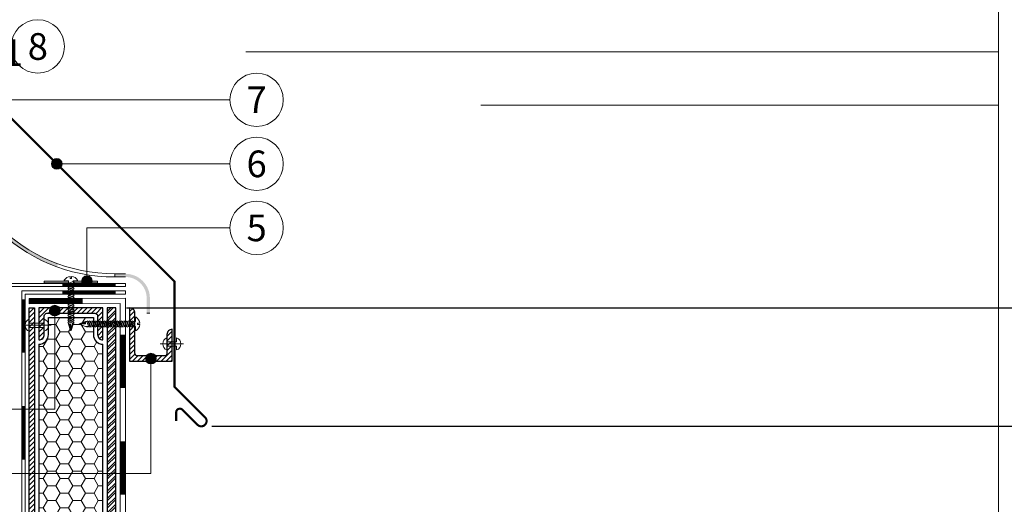
# Model space of a CAD drawing. Units: millimetres. Extents: x -27848 to 24671, y 500 to 90970.
# Drawn here: x 1248 to 2171, y 86336 to 86790 of the extents above; entities that cross this region are included whole.
import ezdxf
from ezdxf.enums import TextEntityAlignment as Align

# ---------------------------------------------------------------- set-up
doc = ezdxf.new("R2010")
doc.units = ezdxf.units.MM
doc.layers.get('Defpoints').update_dxf_attribs({"color": 254, "lineweight": 25})
for name, color, linetype, lineweight in [('_Выноска', 7, 'Continuous', 15), ('_Размеры', 7, 'Continuous', 15), ('_Рамка_Текст', 250, 'Continuous', 25), ('Гидроизоляция', 5, 'Continuous', 15), ('Крепеж', 7, 'Continuous', 15), ('Металл', 7, 'Continuous', 25), ('Пароизоляция', 82, 'Continuous', 15), ('ПИР', 4, 'Continuous', 25), ('ЦСП', 7, 'Continuous', 25), ('Штрих Металл', 7, 'Continuous', 25), ('Штрих ПИР', 4, 'Continuous', 15), ('Штрих ЦСП', 252, 'Continuous', 25)]:
    doc.layers.add(name, color=color, linetype=linetype, lineweight=lineweight)
doc.layers.add('_Текст', color=7, linetype='Continuous')
doc.styles.add('Arial', font='txt')
doc.dimstyles.new('М 1', dxfattribs={"dimtxt": 25, "dimasz": 30, "dimexe": 10, "dimexo": 10, "dimgap": 10, "dimtad": 1, "dimdec": 0, "dimzin": 0, "dimdsep": 46, "dimtxsty": 'Arial', "dimcen": 0, "dimdle": 10, "dimadec": 0, "dimazin": 0, "dimtfac": 1, "dimtdec": 0, "dimtofl": 0, "dimtmove": 0, "dimatfit": 3, "dimldrblk": 'NONE', "dimfxl": 0.18, "dimtolj": 1, "dimtzin": 0, "dimarcsym": 0})

# ---------------------------------------------------------------- blocks, each defined once
blk = doc.blocks.new('Саморез1')
at = {"layer": 'Крепеж'}
blk.add_hatch(color=256, dxfattribs=at).paths.add_polyline_path([(0, -44.74), (-2.25, -44.74), (-0.25, -50.74), (0, -50.74)])
blk.add_lwpolyline([(2.25, -4.74), (2.25, -4.02), (6.25, -4.02), (6.25, -3.52, 0.239168), (0.6, -0.05), (0.6, -2.02), (-0.6, -2.02), (-0.6, -0.05, 0.239168), (-6.25, -3.52), (-6.25, -4.02), (-2.25, -4.02), (-2.25, -6.45)], format="xyb", dxfattribs=at)
for points in [[(-2.25, -7.74), (3, -5.74), (2.25, -4.74), (-3, -6.74)], [(-2.25, -9.74), (3, -7.74), (2.25, -6.74), (-3, -8.74)], [(-2.25, -11.74), (3, -9.74), (2.25, -8.74), (-3, -10.74)], [(-2.25, -13.74), (3, -11.74), (2.25, -10.74), (-3, -12.74)], [(-2.25, -15.74), (3, -13.74), (2.25, -12.74), (-3, -14.74)], [(-2.25, -17.74), (3, -15.74), (2.25, -14.74), (-3, -16.74)], [(-2.25, -19.74), (3, -17.74), (2.25, -16.74), (-3, -18.74)], [(-2.25, -21.74), (3, -19.74), (2.25, -18.74), (-3, -20.74)], [(-2.25, -23.74), (3, -21.74), (2.25, -20.74), (-3, -22.74)], [(-2.25, -25.74), (3, -23.74), (2.25, -22.74), (-3, -24.74)], [(-2.25, -27.74), (3, -25.74), (2.25, -24.74), (-3, -26.74)], [(-2.25, -29.74), (3, -27.74), (2.25, -26.74), (-3, -28.74)], [(-2.25, -31.74), (3, -29.74), (2.25, -28.74), (-3, -30.74)], [(-2.25, -33.74), (3, -31.74), (2.25, -30.74), (-3, -32.74)], [(-2.25, -35.74), (3, -33.74), (2.25, -32.74), (-3, -34.74)], [(-2.25, -37.74), (3, -35.74), (2.25, -34.74), (-3, -36.74)], [(-2.25, -39.74), (3, -37.74), (2.25, -36.74), (-3, -38.74)], [(-2.25, -41.74), (3, -39.74), (2.25, -38.74), (-3, -40.74)], [(-2.25, -43.74), (3, -41.74), (2.25, -40.74), (-3, -42.74)]]:
    blk.add_lwpolyline(points, close=True, dxfattribs=at)
at = {"layer": 'Крепеж', "ltscale": 100}
for points in [[(-2.25, -8.45), (-2.25, -7.74)], [(2.25, -6.74), (2.25, -6.02)], [(2.25, -8.74), (2.25, -8.02)], [(-2.25, -10.45), (-2.25, -9.74)], [(-2.25, -12.45), (-2.25, -11.74)], [(-2.25, -14.45), (-2.25, -13.74)], [(-2.25, -16.45), (-2.25, -15.74)], [(-2.25, -18.45), (-2.25, -17.74)], [(2.25, -10.74), (2.25, -10.02)], [(2.25, -12.74), (2.25, -12.02)], [(2.25, -14.74), (2.25, -14.02)], [(2.25, -16.74), (2.25, -16.02)], [(2.25, -18.74), (2.25, -18.02)], [(-2.25, -20.45), (-2.25, -19.74)], [(-2.25, -22.45), (-2.25, -21.74)], [(-2.25, -24.45), (-2.25, -23.74)], [(-2.25, -26.45), (-2.25, -25.74)], [(2.25, -20.74), (2.25, -20.02)], [(2.25, -22.74), (2.25, -22.02)], [(2.25, -24.74), (2.25, -24.02)], [(2.25, -26.74), (2.25, -26.02)], [(-2.25, -28.45), (-2.25, -27.74)], [(-2.25, -30.45), (-2.25, -29.74)], [(-2.25, -32.45), (-2.25, -31.74)], [(-2.25, -34.45), (-2.25, -33.74)], [(-2.25, -36.45), (-2.25, -35.74)], [(2.25, -28.74), (2.25, -28.02)], [(2.25, -30.74), (2.25, -30.02)], [(2.25, -32.74), (2.25, -32.02)], [(2.25, -34.74), (2.25, -34.02)], [(2.25, -36.74), (2.25, -36.02)], [(-2.25, -38.45), (-2.25, -37.74)], [(-2.25, -40.45), (-2.25, -39.74)], [(-2.25, -42.45), (-2.25, -41.74)], [(2.25, -38.74), (2.25, -38.02)], [(2.25, -40.74), (2.25, -40.02)], [(2.25, -44.02), (2.25, -42.02)]]:
    blk.add_lwpolyline(points, dxfattribs=at)
at = {"layer": 'Крепеж'}
for points in [[(2.25, -44.02), (2.25, -44.74), (0.25, -50.74), (-0.25, -50.74), (-2.25, -44.74), (-2.25, -43.74)], [(-2.25, -44.74), (0, -44.74), (0, -50.74)], [(2.25, -44.02), (3, -43.74), (2.25, -42.74)]]:
    blk.add_lwpolyline(points, dxfattribs=at)
blk = doc.blocks.new('*D46')
at = {"layer": '_Размеры', "color": 0, "lineweight": -2}
for p, q in [((1348, 86520), (2345, 86520)), ((2335, 86066), (2335, 86490)), ((2235, 86036), (2345, 86036))]:
    blk.add_line(p, q, dxfattribs=at)
at = {"layer": '_Размеры', "color": 0}
for points in [[(2330, 86490), (2340, 86490), (2335, 86520)], [(2330, 86066), (2340, 86066), (2335, 86036)]]:
    blk.add_solid(points, dxfattribs=at)
at = {"layer": 'Defpoints', "color": 0}
for p in [(1338, 86520), (2335, 86520), (2225, 86036)]:
    blk.add_point(p, dxfattribs=at)
at = {"layer": '_Размеры', "color": 0, "insert": (2312.24, 86278), "char_height": 25, "attachment_point": 5, "rotation": 90, "style": 'Arial'}
blk.add_mtext('\\A1;Не менее 300 мм', dxfattribs=at)
blk = doc.blocks.new('_None')
blk = doc.blocks.new('*D47')
at = {"layer": '_Размеры', "color": 0, "lineweight": -2}
for p, q in [((2285, 86520), (2285, 86736.16)), ((1440.12, 86520), (2295, 86520)), ((2285, 86439.06), (2285, 86490)), ((1428.12, 86409.06), (2295, 86409.06))]:
    blk.add_line(p, q, dxfattribs=at)
at = {"layer": '_Размеры', "color": 0}
for points in [[(2280, 86490), (2290, 86490), (2285, 86520)], [(2280, 86439.06), (2290, 86439.06), (2285, 86409.06)]]:
    blk.add_solid(points, dxfattribs=at)
at = {"layer": 'Defpoints', "color": 0}
for p in [(1430.12, 86520), (1418.12, 86409.06), (2285, 86409.06)]:
    blk.add_point(p, dxfattribs=at)
at = {"layer": '_Размеры', "color": 0, "insert": (2262.24, 86645), "char_height": 25, "attachment_point": 5, "rotation": 90, "style": 'Arial'}
blk.add_mtext('\\A1;70-100 мм', dxfattribs=at)

msp = doc.modelspace()

# ---------------------------------------------------------------- hatches: boundary and pattern name
at = {"layer": '_Выноска'}
for points in [[(1287.74, 86655, -1), (1277.74, 86655, -1)], [(1287.74, 86655, -1), (1277.74, 86655, -1)], [(1316, 86545, -1), (1306, 86545, -1)], [(1316, 86545, -1), (1306, 86545, -1)], [(1276, 86517.49, 1), (1286, 86517.49, 1)], [(1376, 86472.49, -1), (1366, 86472.49, -1)], [(1376, 86472.49, -1), (1366, 86472.49, -1)]]:
    msp.add_hatch(color=256, dxfattribs=at).paths.add_polyline_path(points)
at = {"layer": 'Гидроизоляция'}
for points in [[(1237.37, 86588.25), (1235.44, 86585.95, 0.087489), (1282.96, 86558.52), (1283.99, 86561.34, -0.087489)], [(1367, 86528.99), (1367, 86514.99), (1370, 86514.99), (1370, 86528.99, 0.414214), (1347, 86551.99), (1337, 86551.99), (1337, 86548.99), (1347, 86548.99, -0.414214)]]:
    msp.add_hatch(color=5, dxfattribs=at).paths.add_polyline_path(points)
at = {"layer": 'Крепеж'}
msp.add_hatch(color=256, dxfattribs=at).paths.add_polyline_path([(1309.79, 86504.99), (1309.79, 86507.24), (1303.79, 86505.24), (1303.79, 86504.99)])
at = {"layer": 'Штрих Металл'}
h = msp.add_hatch(dxfattribs=at)
h.set_pattern_fill('ANSI31', color=256, style=0)
h.set_pattern_definition([(45, (-409, -21167), (-2.24506403, 2.24506403), [])])
h.paths.add_polyline_path([(1262, 86520), (1257, 86520), (1257, 85839), (1493, 85839), (1493, 85844), (1262, 85844)])
h = msp.add_hatch(dxfattribs=at)
h.set_pattern_fill('ANSI31', color=256, style=0)
h.set_pattern_definition([(45, (-409, -38827), (-2.24506403, 2.24506403), [])])
h.paths.add_polyline_path([(1266, 86520), (1266, 86490, 0.414214), (1271, 86495), (1271, 86512.5, -0.414214), (1273.5, 86515), (1318.5, 86515, -0.414214), (1321, 86512.5), (1321, 86495, 0.414214), (1326, 86490), (1326, 86520)])
h = msp.add_hatch(dxfattribs=at)
h.set_pattern_fill('ANSI31', color=256, style=0)
h.set_pattern_definition([(45, (-247, -42363.0112), (-2.24506403, 2.24506403), [])])
h.paths.add_polyline_path([(1356, 86514.99, 0.414214), (1351, 86519.99), (1351, 86469.99), (1391, 86469.99), (1391, 86499.99, 0.414214), (1386, 86494.99), (1386, 86477.49, -0.414214), (1383.5, 86474.99), (1358.5, 86474.99, -0.414214), (1356, 86477.49)])
at = {"layer": 'Штрих ПИР', "ltscale": 100}
h = msp.add_hatch(dxfattribs=at)
h.set_pattern_fill('HONEY', color=256, scale=2.5, style=0)
h.set_pattern_definition([(0, (0, 3500), (11.90625, 6.874075), [7.9375, -15.875]), (120, (0, 3500), (-11.9062486, 6.87407746), [7.9375, -15.875]), (60, (0, 3500), (1.4e-06, 13.74815246), [-15.875, 7.9375])])
h.paths.add_polyline_path([(1326, 86486, -0.414214), (1317, 86495), (1317, 86511), (1275, 86511), (1275, 86495, -0.414214), (1266, 86486), (1266, 85882, -0.414214), (1275, 85873), (1275, 85857), (1317, 85857), (1317, 85873, -0.414214), (1326, 85882)])
at = {"layer": 'Штрих ЦСП'}
h = msp.add_hatch(dxfattribs=at)
h.set_pattern_fill('ANSI32', color=256, scale=0.5, style=0)
h.set_pattern_definition([(45, (-409, -21167), (-3.36759605, 3.36759605), []), (45, (-406.755, -21167), (-3.36759605, 3.36759605), [])])
h.paths.add_polyline_path([(1338, 86520), (1330, 86520), (1330, 85848), (1338, 85848)])

# ---------------------------------------------------------------- linework, layer by layer
at = {"layer": '_Выноска'}
for points in [[(2165, 85770), (2165, 87210)], [(2165, 86760), (1460, 86760)], [(2165, 86710), (1680, 86710)]]:
    msp.add_lwpolyline(points, dxfattribs=at)
at = {"layer": '_Выноска', "ltscale": 100}
for points in [[(1445, 86715), (1180.5, 86715)], [(1445, 86655), (1282.74, 86655)], [(1445, 86595), (1311, 86595), (1311, 86545)], [(975, 86425), (1281, 86425), (1281, 86517.49)], [(975, 86365), (1371, 86365), (1371, 86472.49)]]:
    msp.add_lwpolyline(points, dxfattribs=at)
at = {"layer": '_Выноска'}
for centre, radius in [((1265, 86765), 25), ((1470, 86715), 25), ((1470, 86655), 25), ((1282.74, 86655), 5), ((1282.74, 86655), 5), ((1470, 86595), 25), ((1311, 86545), 5), ((1311, 86545), 5), ((1281, 86517.49), 5), ((1371, 86472.49), 5), ((1371, 86472.49), 5)]:
    msp.add_circle(centre, radius, dxfattribs=at)
at = {"layer": 'Гидроизоляция', "color": 5}
for p, q in [((1347, 86551.99), (1337, 86551.99)), ((1337, 86548.99), (1337, 86551.99)), ((1337, 86548.99), (1347, 86548.99)), ((1367, 86514.99), (1370, 86514.99))]:
    msp.add_line(p, q, dxfattribs=at)
at = {"layer": 'Гидроизоляция', "ltscale": 3, "const_width": 5}
for points in [[(1257, 86526.47), (1307, 86526.47)], [(1344.5, 86445), (1344.5, 86495)], [(1344.5, 86345), (1344.5, 86395)]]:
    msp.add_lwpolyline(points, dxfattribs=at)
at = {"layer": 'Гидроизоляция', "ltscale": 100}
msp.add_lwpolyline([(1342, 86524), (1257, 86523.97), (1257, 86528.97), (1347, 86528.99), (1347, 86127.07), (1377, 86097.07), (1377, 86060), (1453.92, 86060), (1463.92, 86051), (1562, 86051), (1562, 86046), (1462, 86046), (1452, 86055), (1372, 86055), (1372, 86095), (1342, 86125), (1342, 86524)], dxfattribs=at)
at = {"layer": 'Гидроизоляция', "color": 5}
for radius in [158, 155]:
    msp.add_arc((1337, 86706.99), radius, 180, 270, dxfattribs=at)
at = {"layer": 'Крепеж'}
for points in [[(1293.75, 86545), (1271, 86545), (1271, 86543.5), (1293.75, 86543.5)], [(1298.25, 86543.5), (1321, 86543.5), (1321, 86545), (1298.25, 86545)], [(1277.5, 86503.75), (1250.5, 86503.75)], [(1310.5, 86502.74), (1309.79, 86502.74), (1303.79, 86504.74), (1303.79, 86505.24), (1309.79, 86507.24), (1310.79, 86507.24)], [(1309.79, 86507.24), (1309.79, 86504.99), (1303.79, 86504.99)], [(1310.5, 86502.74), (1310.79, 86501.99), (1311.79, 86502.74)], [(1401.5, 86486.24), (1379.5, 86486.24)], [(1386, 86480.24), (1386, 86492.24)]]:
    msp.add_lwpolyline(points, dxfattribs=at)
for points in [[(1257, 86509.41), (1257, 86505.75), (1271, 86505.75), (1271, 86509.41, -0.707107), (1271, 86498.09), (1271, 86501.75), (1257, 86501.75), (1257, 86498.09, -0.707107), (1257, 86509.41, 5.828427)], [(1355.79, 86502.74), (1356.5, 86502.74), (1356.5, 86498.74), (1357, 86498.74, 0.239168), (1360.48, 86504.39), (1358.5, 86504.39), (1358.5, 86505.59), (1360.48, 86505.59, 0.239168), (1357, 86511.24), (1356.5, 86511.24), (1356.5, 86507.24), (1354.07, 86507.24)], [(1386, 86480.58), (1386, 86484.24), (1395, 86484.24), (1395, 86480.58, 0.707107), (1395, 86491.9), (1395, 86488.24), (1386, 86488.24), (1386, 86491.9, 0.707107), (1386, 86480.58, -5.828427)]]:
    msp.add_lwpolyline(points, format="xyb", dxfattribs=at)
for points in [[(1310.79, 86507.24), (1312.79, 86501.99), (1313.79, 86502.74), (1311.79, 86507.99)], [(1312.79, 86507.24), (1314.79, 86501.99), (1315.79, 86502.74), (1313.79, 86507.99)], [(1314.79, 86507.24), (1316.79, 86501.99), (1317.79, 86502.74), (1315.79, 86507.99)], [(1316.79, 86507.24), (1318.79, 86501.99), (1319.79, 86502.74), (1317.79, 86507.99)], [(1318.79, 86507.24), (1320.79, 86501.99), (1321.79, 86502.74), (1319.79, 86507.99)], [(1320.79, 86507.24), (1322.79, 86501.99), (1323.79, 86502.74), (1321.79, 86507.99)], [(1322.79, 86507.24), (1324.79, 86501.99), (1325.79, 86502.74), (1323.79, 86507.99)], [(1324.79, 86507.24), (1326.79, 86501.99), (1327.79, 86502.74), (1325.79, 86507.99)], [(1326.79, 86507.24), (1328.79, 86501.99), (1329.79, 86502.74), (1327.79, 86507.99)], [(1328.79, 86507.24), (1330.79, 86501.99), (1331.79, 86502.74), (1329.79, 86507.99)], [(1330.79, 86507.24), (1332.79, 86501.99), (1333.79, 86502.74), (1331.79, 86507.99)], [(1332.79, 86507.24), (1334.79, 86501.99), (1335.79, 86502.74), (1333.79, 86507.99)], [(1334.79, 86507.24), (1336.79, 86501.99), (1337.79, 86502.74), (1335.79, 86507.99)], [(1336.79, 86507.24), (1338.79, 86501.99), (1339.79, 86502.74), (1337.79, 86507.99)], [(1338.79, 86507.24), (1340.79, 86501.99), (1341.79, 86502.74), (1339.79, 86507.99)], [(1340.79, 86507.24), (1342.79, 86501.99), (1343.79, 86502.74), (1341.79, 86507.99)], [(1342.79, 86507.24), (1344.79, 86501.99), (1345.79, 86502.74), (1343.79, 86507.99)], [(1344.79, 86507.24), (1346.79, 86501.99), (1347.79, 86502.74), (1345.79, 86507.99)], [(1346.79, 86507.24), (1348.79, 86501.99), (1349.79, 86502.74), (1347.79, 86507.99)], [(1348.79, 86507.24), (1350.79, 86501.99), (1351.79, 86502.74), (1349.79, 86507.99)], [(1350.79, 86507.24), (1352.79, 86501.99), (1353.79, 86502.74), (1351.79, 86507.99)], [(1352.79, 86507.24), (1354.79, 86501.99), (1355.79, 86502.74), (1353.79, 86507.99)]]:
    msp.add_lwpolyline(points, close=True, dxfattribs=at)
at = {"layer": 'Крепеж', "ltscale": 100}
for points in [[(1312.07, 86507.24), (1312.79, 86507.24)], [(1314.07, 86507.24), (1314.79, 86507.24)], [(1316.07, 86507.24), (1316.79, 86507.24)], [(1318.07, 86507.24), (1318.79, 86507.24)], [(1320.07, 86507.24), (1320.79, 86507.24)], [(1322.07, 86507.24), (1322.79, 86507.24)], [(1324.07, 86507.24), (1324.79, 86507.24)], [(1326.07, 86507.24), (1326.79, 86507.24)], [(1328.07, 86507.24), (1328.79, 86507.24)], [(1330.07, 86507.24), (1330.79, 86507.24)], [(1332.07, 86507.24), (1332.79, 86507.24)], [(1334.07, 86507.24), (1334.79, 86507.24)], [(1336.07, 86507.24), (1336.79, 86507.24)], [(1338.07, 86507.24), (1338.79, 86507.24)], [(1340.07, 86507.24), (1340.79, 86507.24)], [(1342.07, 86507.24), (1342.79, 86507.24)], [(1344.07, 86507.24), (1344.79, 86507.24)], [(1346.07, 86507.24), (1346.79, 86507.24)], [(1348.07, 86507.24), (1348.79, 86507.24)], [(1350.07, 86507.24), (1350.79, 86507.24)], [(1352.07, 86507.24), (1352.79, 86507.24)], [(1309.79, 86502.74), (1310.5, 86502.74)], [(1310.5, 86502.74), (1312.5, 86502.74)], [(1313.79, 86502.74), (1314.5, 86502.74)], [(1315.79, 86502.74), (1316.5, 86502.74)], [(1317.79, 86502.74), (1318.5, 86502.74)], [(1319.79, 86502.74), (1320.5, 86502.74)], [(1321.79, 86502.74), (1322.5, 86502.74)], [(1323.79, 86502.74), (1324.5, 86502.74)], [(1325.79, 86502.74), (1326.5, 86502.74)], [(1327.79, 86502.74), (1328.5, 86502.74)], [(1329.79, 86502.74), (1330.5, 86502.74)], [(1331.79, 86502.74), (1332.5, 86502.74)], [(1333.79, 86502.74), (1334.5, 86502.74)], [(1335.79, 86502.74), (1336.5, 86502.74)], [(1337.79, 86502.74), (1338.5, 86502.74)], [(1339.79, 86502.74), (1340.5, 86502.74)], [(1341.79, 86502.74), (1342.5, 86502.74)], [(1343.79, 86502.74), (1344.5, 86502.74)], [(1345.79, 86502.74), (1346.5, 86502.74)], [(1347.79, 86502.74), (1348.5, 86502.74)], [(1349.79, 86502.74), (1350.5, 86502.74)], [(1351.79, 86502.74), (1352.5, 86502.74)], [(1353.79, 86502.74), (1354.5, 86502.74)]]:
    msp.add_lwpolyline(points, dxfattribs=at)
at = {"layer": 'Металл', "const_width": 2}
msp.add_lwpolyline([(1394.58, 86414.07), (1394.58, 86422.07, -0.668179), (1400.55, 86424.55), (1414.59, 86410.51, 1), (1421.66, 86417.58), (1393, 86446.24), (1393, 86544.74), (1187, 86750.74), (1187, 86792.4), (1207.99, 86813.38)], format="xyb", dxfattribs=at)
at = {"layer": 'Металл', "ltscale": 100}
msp.add_lwpolyline([(1257, 86520), (1262, 86520), (1262, 85844), (1493, 85844), (1493, 85839), (1257, 85839), (1257, 86520)], dxfattribs=at)
at = {"layer": 'Металл'}
for points in [[(1266, 86490), (1266, 86490, 0.414214), (1271, 86495), (1271, 86512.5, -0.414214), (1273.5, 86515), (1318.5, 86515, -0.414214), (1321, 86512.5), (1321, 86495, 0.414214), (1326, 86490), (1326, 86490), (1326, 86520), (1266, 86520)], [(1391, 86499.99), (1391, 86499.99, 0.414214), (1386, 86494.99), (1386, 86477.49, -0.414214), (1383.5, 86474.99), (1358.5, 86474.99, -0.414214), (1356, 86477.49), (1356, 86514.99, 0.414214), (1351, 86519.99), (1351, 86519.99), (1351, 86469.99), (1391, 86469.99)]]:
    msp.add_lwpolyline(points, format="xyb", close=True, dxfattribs=at)
at = {"layer": 'Пароизоляция'}
for points in [[(1197, 85868.5), (1197, 85974.97), (1191, 85980.97), (1191, 86078.23), (1182, 86087.23), (1182, 86539.99), (1347, 86539.99), (1347, 86542.99), (1179, 86542.99), (1179, 86085.99), (1188, 86076.99), (1188, 85979.73), (1194, 85973.73), (1194, 85868.5)], [(1253, 85868.5), (1253, 86533), (1347, 86533), (1347, 86536), (1250, 86536), (1250, 85868.5)]]:
    msp.add_lwpolyline(points, dxfattribs=at)
at = {"layer": 'Пароизоляция', "ltscale": 3, "const_width": 3}
for points in [[(1338, 86541.5), (1288, 86541.5)], [(1338, 86534.5), (1288, 86534.5)], [(1251.5, 86477.95), (1251.5, 86527.95)], [(1251.5, 86377.95), (1251.5, 86427.95)]]:
    msp.add_lwpolyline(points, dxfattribs=at)
at = {"layer": 'ПИР', "ltscale": 100}
msp.add_lwpolyline([(1266, 86486, 0.414214), (1275, 86495), (1275, 86511), (1317, 86511), (1317, 86495, 0.414214), (1326, 86486, 0.414214)], format="xyb", dxfattribs=at)
at = {"layer": 'ПИР'}
msp.add_lwpolyline([(1266, 86486), (1266, 85882)], dxfattribs=at)
at = {"layer": 'ПИР', "ltscale": 100}
msp.add_lwpolyline([(1326, 85882), (1326, 86486)], dxfattribs=at)
at = {"layer": 'ЦСП'}
msp.add_lwpolyline([(1338, 85848), (1338, 86520), (1330, 86520), (1330, 85848), (1338, 85848)], dxfattribs=at)

# ---------------------------------------------------------------- block references
at = {"layer": 'Крепеж'}
msp.add_blockref('Саморез1', (1296, 86549.52), dxfattribs=at)

# ---------------------------------------------------------------- texts
at = {"layer": '_Рамка_Текст', "char_height": 25, "width": 1415, "attachment_point": 4, "style": 'Arial'}
for s, insert in [('\\pi728.17;Праймер битумный ТЕХНОНИКОЛЬ №01', (740, 86780)), ('\\pi943.8;Железобетонное основание', (740, 86730))]:
    msp.add_mtext(s, dxfattribs=dict(at, insert=insert))
at = {"layer": '_Текст', "style": 'Arial'}
for s, p in [('8', (1265, 86765)), ('7', (1470, 86715)), ('6', (1470, 86655)), ('5', (1470, 86595))]:
    msp.add_text(s, height=25, dxfattribs=at).set_placement(p, align=Align.MIDDLE_CENTER)

# ---------------------------------------------------------------- dimensions: what is measured, and where the dimension line sits
at = {"layer": '_Размеры'}
for base, p1, p2, angle, text, picture, middle in [((2285, 86409.06), (1430.12, 86520), (1418.12, 86409.06), 90, '70-100 мм', '*D47', (2285, 86645)), ((2335, 86520), (2225, 86036), (1338, 86520), 270, 'Не менее 300 мм', '*D46', (2335, 86278))]:
    dim = msp.add_linear_dim(base=base, p1=p1, p2=p2, angle=angle, text=text, dimstyle='М 1', dxfattribs=at)
    dim.commit()
    dim.dimension.update_dxf_attribs({"geometry": picture, "text_midpoint": middle, "dimtype": 160})

doc.saveas('drawing.dxf')
